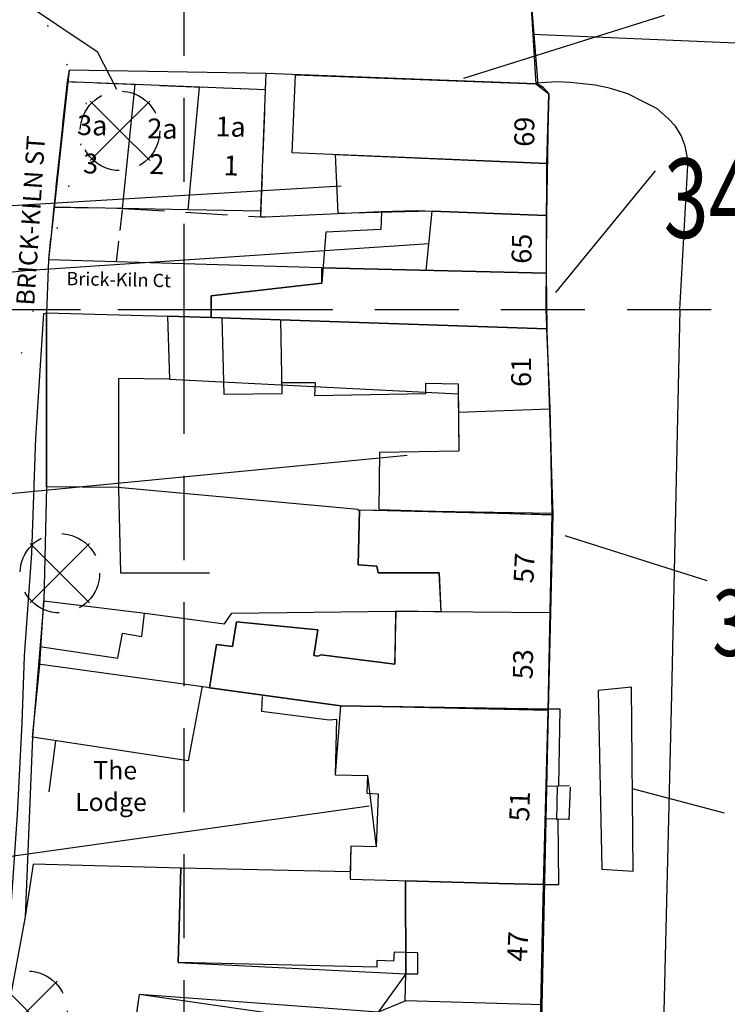
# Model space of a CAD drawing. Extents: x 402771 to 405893, y 242969 to 244802.
# Drawn here: x 403688 to 403741, y 243948 to 244022 of the extents above; entities that cross this region are included whole.
import ezdxf

# ---------------------------------------------------------------- set-up
doc = ezdxf.new("R2010")
doc.units = 0
doc.header["$LTSCALE"] = 0.5
doc.header["$MEASUREMENT"] = 0
doc.header["$PDMODE"] = 2
doc.header["$PDSIZE"] = 5
for name, pattern in [('DASHED', [19.05, 12.7, -6.35]), ('DASHED2', [9.525, 6.35, -3.175]), ('DOT', [6.35, 0, -6.35]), ('HIDDEN2', [4.7625, 3.175, -1.5875])]:
    doc.linetypes.add(name, pattern=pattern)
doc.layers.get('0').update_dxf_attribs({"linetype": 'CONTINUOUS'})
for name, color, linetype in [('CONTOURS', 15, 'DOT'), ('DEMOLISHED', 5, 'DASHED2'), ('DEMOLNOS', 4, 'CONTINUOUS'), ('DEVELOPMENT', 14, 'DASHED2'), ('GRID', 10, 'DASHED'), ('GRIDPLOT', 4, 'CONTINUOUS'), ('L-BUILDINGS', 3, 'CONTINUOUS'), ('LBNOS', 4, 'CONTINUOUS'), ('MONS_M', 2, 'CONTINUOUS'), ('MONS_P', 2, 'CONTINUOUS'), ('OS_BLDG', 3, 'CONTINUOUS'), ('OS_BLDP', 3, 'HIDDEN2'), ('OS_LINE', 3, 'CONTINUOUS'), ('OS_M_LN', 3, 'CONTINUOUS'), ('OS_ROAD', 3, 'CONTINUOUS'), ('OS_TBLD', 7, 'CONTINUOUS'), ('OS_TROD', 3, 'CONTINUOUS')]:
    doc.layers.add(name, color=color, linetype=linetype)
doc.styles.add('ROMANS', font='romans', dxfattribs={"width": 0.75, "height": 5})

# ---------------------------------------------------------------- blocks, each defined once
blk = doc.blocks.new('HWNO')
at = {"style": 'ROMANS', "width": 0.75, "flags": 2}
blk.add_attdef('CODE', (0, 8), '', height=6, dxfattribs=at)
at = {"style": 'ROMANS', "width": 0.75}
blk.add_attdef('SMRNO.', (0, 0), '', height=6, dxfattribs=at)
blk = doc.blocks.new('SP')
for points in [[(0, 0), (-2.828, 2.828)], [(0, 0), (2.828, 2.828)], [(0, 0), (-2.828, -2.828)], [(0, 0), (2.828, -2.828)]]:
    blk.add_lwpolyline(points)
blk.add_circle((0, 0), 3)

msp = doc.modelspace()

# ---------------------------------------------------------------- linework, layer by layer
at = {"layer": 'CONTOURS', "flags": 128}
msp.add_lwpolyline([(403534.544, 244600), (403549.028, 244579.89), (403563.416, 244564.186), (403585.193, 244539.835), (403602.477, 244519.467), (403641.545, 244497.716), (403687.824, 244471.629), (403726.385, 244446.875), (403746.798, 244431.026), (403757.289, 244420.152), (403752.017, 244393.292), (403737.832, 244377.269), (403727.455, 244369.91), (403709.627, 244368.759), (403649.387, 244342.213), (403640.993, 244333.802), (403604.218, 244300), (403596.133, 244290.438), (403594.919, 244271.08), (403599.874, 244251.836), (403641.863, 244186.594), (403648.089, 244153.195), (403639.107, 244142.427), (403629.744, 244121.34), (403628.138, 244099.969), (403629.39, 244086.815), (403668.988, 244041.867), (403684.98, 244030.995), (403692.888, 244014.958), (403687.638, 243996.526), (403666.865, 243964.053), (403651.407, 243946.575), (403637.987, 243927.561), (403630.212, 243913.665), (403634.688, 243889.399), (403650.125, 243877.514), (403661.642, 243860.399), (403658.533, 243842.58), (403652.049, 243828.709), (403639.72, 243812.722), (403630.854, 243795.798), (403630.46, 243786.194), (403643.995, 243776.279), (403649.991, 243777.966), (403656.954, 243789.269), (403662.705, 243803.986), (403670.623, 243817.885), (403702.359, 243839.821), (403715.97, 243841.079), (403725.362, 243830.083), (403727.829, 243805.78), (403738.284, 243768.879), (403732, 243752.003), (403725.304, 243726.526), (403722.474, 243716.733), (403734.993, 243699.78), (403752.888, 243694.53), (403772.563, 243701.487), (403790.795, 243708.847), (403818.731, 243711.52), (403838.549, 243710.888), (403855.23, 243716.787), (403855.691, 243722.811), (403853.816, 243738.532), (403878.445, 243756.754), (403893.968, 243770.795), (403900.969, 243780.093), (403901.294, 243785.685), (403932.456, 243807.611), (403950.485, 243825.709), (403954.187, 243842.536), (403947.732, 243857.598), (403945.091, 243868.291), (403955.153, 243875.068), (403976.874, 243880.058), (404017.573, 243906.173), (404019.503, 243917.954), (404022.144, 243937.77), (404021.236, 243955.513), (404025.216, 243965.184), (404030.695, 243971.446), (404076.73, 244011.411), (404099.657, 244036.19), (404130.704, 244087.046), (404153.706, 244138.324), (404171.878, 244171.75), (404195.187, 244206.706), (404206.981, 244228.268), (404212.215, 244247.559), (404214.328, 244272.521), (404211.373, 244292.232), (404209.998, 244300), (404200.085, 244316.797), (404182.746, 244335.013), (404174.801, 244344.39), (404178.568, 244351.477), (404184.587, 244368.127), (404181.283, 244379.403), (404164.324, 244395.6), (404151.918, 244404.51), (404130.161, 244412.64), (404116.52, 244418.135), (404117.362, 244428.737), (404126.151, 244435.704), (404147.262, 244441.8), (404167.214, 244447.494), (404177.971, 244452.834), (404182.728, 244459.323), (404180.024, 244471.589), (404175.716, 244482.889), (404173.301, 244489.55), (404174.056, 244496.709), (404179.828, 244503.604), (404196.285, 244512.97), (404208.265, 244521.295), (404214.143, 244532.35), (404214.149, 244555.317), (404213.347, 244563.375), (404217.841, 244576.473), (404227.368, 244595.623), (404229.916, 244600)], dxfattribs=at)
at = {"layer": 'DEMOLNOS', "color": 252}
for p, q in [((403683.017, 244026.487), (403693.435, 244019.495)), ((403693.435, 244019.495), (403694.892, 244016.645))]:
    msp.add_line(p, q, dxfattribs=at)
at = {"layer": 'DEVELOPMENT', "color": 252}
msp.add_lwpolyline([(403706.15, 244016.6), (403691.15, 244017.2), (403690.15, 244007.75), (403695.35, 244007.65), (403705.8, 244007), (403706.15, 244016.6)], close=True, dxfattribs=at)
at = {"layer": 'GRID', "color": 252}
for points in [[(403700, 243000), (403700, 244600)], [(402800, 244000), (404300, 244000), (404600, 244000)]]:
    msp.add_lwpolyline(points, dxfattribs=at)
at = {"layer": 'GRIDPLOT'}
msp.add_point((403700, 244000), dxfattribs=at)
at = {"layer": 'L-BUILDINGS', "color": 252}
for points in [[(403727.55, 244016.3), (403727.4, 244011.05), (403717.25, 244011.472), (403708.15, 244011.85), (403708.4, 244017.75), (403726.55, 244017.05), (403727.55, 244016.3)], [(403727.35, 244007.1), (403718.734, 244007.428), (403711.622, 244007.252), (403711.433, 244011.714), (403727.4, 244011.05), (403727.35, 244007.1)], [(403727.35, 244002.75), (403718.269, 244002.964), (403718.734, 244007.428), (403727.35, 244007.1), (403727.35, 244002.75)], [(403702.05, 243999.4), (403702.05, 244001.05), (403710.4, 244002), (403710.4, 244003.15), (403727.35, 244002.75), (403727.397, 243998.55)], [(403727.397, 243998.55), (403702.05, 243999.4), (403698.75, 243999.5), (403698.9, 243994.75), (403720.707, 243993.636), (403720.75, 243989.3), (403714.75, 243989.2), (403714.7, 243984.9), (403727.85, 243984.5), (403727.65, 243992.5), (403727.397, 243998.55)], [(403702.05, 243999.4), (403727.397, 243998.55)], [(403727.85, 243984.5), (403713.25, 243984.847), (403713.15, 243980.7), (403714.55, 243980.6), (403714.65, 243980.1), (403719.25, 243980.1), (403719.399, 243977.171), (403715.95, 243977.2), (403715.9, 243973.2), (403710.35, 243973.9), (403710.1, 243973.8), (403709.8, 243973.85), (403710.1, 243975.8), (403703.95, 243976.4), (403703.65, 243974.55), (403702.45, 243974.7), (403701.903, 243971.417), (403711.8, 243970.05), (403727.502, 243969.801), (403727.85, 243984.5)], [(403731.263, 243971.217), (403731.543, 243957.709), (403733.926, 243957.567), (403733.788, 243971.47), (403731.263, 243971.217)], [(403727.5, 243969.7), (403711.8, 243970.05), (403711.4, 243964.85), (403713.85, 243964.8), (403714.5, 243959.4), (403712.6, 243959.45), (403712.55, 243957.5), (403699.75, 243957.8), (403699.55, 243950.65), (403716.75, 243949.8), (403716.722, 243956.836), (403723.802, 243956.642), (403727.15, 243956.55), (403727.5, 243969.7)], [(403727.15, 243956.55), (403723.802, 243956.642), (403716.722, 243956.836), (403716.75, 243949.8), (403714.65, 243946.9), (403696.6, 243948.25), (403696.2, 243945.5), (403710.6, 243943.4), (403726.85, 243942.7), (403727.15, 243956.55)]]:
    msp.add_lwpolyline(points, dxfattribs=at)
at = {"layer": 'LBNOS', "color": 252}
for points in [[(403736.266, 244022.221), (403721.086, 244017.457)], [(403735.574, 244010.481), (403728.055, 244001.295)], [(403648.209, 244005.552), (403711.862, 244009.351)], [(403597.783, 243988.888), (403632.241, 243997.01), (403687.989, 244002.962), (403718.514, 244004.993)], [(403664.177, 243983.917), (403716.844, 243989.005)], [(403739.505, 243979.499), (403728.778, 243982.905)], [(403740.815, 243961.944), (403733.864, 243963.774)], [(403664.177, 243955.491), (403713.973, 243962.493)]]:
    msp.add_lwpolyline(points, dxfattribs=at)
at = {"layer": 'MONS_M', "color": 252, "linetype": 'Continuous'}
msp.add_lwpolyline([(403615.4, 244197.75), (403614.55, 244159.55), (403613.25, 244138.5), (403611.5, 244115.55), (403609.65, 244094.7), (403608.3, 244079.3), (403606.25, 244058.35), (403605.3, 244033.3), (403608.95, 244030.35), (403617.85, 244029.6), (403659, 244027.85), (403703.9, 244026.45), (403726, 244026.15), (403726.55, 244017.05), (403706.2, 244017.85), (403691.3, 244018.1), (403689.75, 244003.75), (403689.6, 243999.75), (403689.6, 243986.6), (403689.4, 243978), (403688.55, 243967.7), (403688, 243954.1), (403686.65, 243946.9)], dxfattribs=at)
at = {"layer": 'MONS_M', "color": 252}
for points in [[(403727.05, 243947.45), (403727.15, 243956.55), (403727.5, 243969.7), (403727.8, 243984.6), (403727.65, 243992.5), (403727.35, 244000), (403727.4, 244007.1), (403727.4, 244011.05), (403727.55, 244016.3), (403727.15, 244016.75), (403726.75, 244017), (403726, 244026.15), (403726.15, 244032), (403726.35, 244036.25), (403727.05, 244037.4), (403727.1, 244040.8), (403727.55, 244048.6), (403728, 244064.1), (403728.1, 244067.45), (403728.2, 244073.85), (403728.05, 244098.65)], [(403756.45, 244019.5), (403726.323, 244020.8)]]:
    msp.add_lwpolyline(points, dxfattribs=at)
at = {"layer": 'MONS_P', "color": 252, "linetype": 'Continuous'}
msp.add_lwpolyline([(403615.4, 244197.75), (403614.55, 244159.55), (403613.25, 244138.5), (403611.5, 244115.55), (403609.65, 244094.7), (403608.3, 244079.3), (403606.25, 244058.35), (403605.3, 244033.3), (403608.95, 244030.35), (403617.85, 244029.6), (403659, 244027.85), (403703.9, 244026.45), (403726, 244026.15), (403726.55, 244017.05), (403706.2, 244017.85), (403691.3, 244018.1), (403689.75, 244003.75), (403689.6, 243999.75), (403689.6, 243986.6), (403689.4, 243978), (403688.55, 243967.7), (403688, 243954.1), (403686.65, 243946.9)], dxfattribs=at)
at = {"layer": 'MONS_P', "color": 252}
for points in [[(403727.05, 243947.45), (403727.15, 243956.55), (403727.5, 243969.7), (403727.8, 243984.6), (403727.65, 243992.5), (403727.35, 244000), (403727.4, 244007.1), (403727.4, 244011.05), (403727.55, 244016.3), (403727.15, 244016.75), (403726.75, 244017), (403726, 244026.15), (403726.15, 244032), (403726.35, 244036.25), (403727.05, 244037.4), (403727.1, 244040.8), (403727.55, 244048.6), (403728, 244064.1), (403728.1, 244067.45), (403728.2, 244073.85), (403728.05, 244098.65)], [(403756.45, 244019.5), (403726.323, 244020.8)]]:
    msp.add_lwpolyline(points, dxfattribs=at)
at = {"layer": 'OS_BLDG', "color": 252}
for points in [[(403705.8, 244007), (403705.8, 244007.45), (403706.15, 244016.6), (403706.2, 244017.85)], [(403727.35, 244000), (403727.4, 244007.1), (403727.55, 244016.3), (403727.45, 244016.45), (403727.3, 244016.6), (403727.15, 244016.75), (403726.95, 244016.9), (403726.75, 244017), (403726.55, 244017.05), (403706.2, 244017.85)], [(403727.4, 244011.05), (403708.15, 244011.85), (403708.4, 244017.75)], [(403706.15, 244016.6), (403701.15, 244016.8), (403696.3, 244017), (403691.15, 244017.2), (403690.15, 244007.75)], [(403695.35, 244007.65), (403696.3, 244017)], [(403700.3, 244007.55), (403701.15, 244016.8)], [(403705.8, 244007.45), (403700.3, 244007.55), (403695.35, 244007.65), (403690.15, 244007.75)], [(403714.9, 244007.35), (403714.85, 244006.05), (403710.7, 244005.85), (403710.4, 244002), (403702.05, 244001.05), (403702.05, 244000)], [(403705.8, 244007), (403706.15, 244007), (403714.85, 244007.4), (403717.55, 244007.5), (403727.35, 244007.1)], [(403694.9, 244003.6), (403689.75, 244003.75)], [(403727.35, 244000), (403727.85, 243984.5), (403727.5, 243969.7), (403727, 243946.15), (403726.65, 243930.85), (403726.45, 243921.8), (403726.05, 243911.7), (403725.45, 243901.55), (403721.85, 243883.95), (403718.6, 243866.7), (403717.8, 243864.2), (403715.85, 243858.2), (403713.15, 243851.2), (403709, 243842.2), (403702.7, 243828.15), (403698.05, 243817.9), (403678.3, 243828.55), (403677.65, 243827.3), (403665.75, 243834.15), (403656.1, 243838.85), (403655.8, 243838.45), (403650.9, 243840.5), (403653.25, 243848.9), (403649.35, 243850.45)], [(403695, 243986.55), (403689.6, 243986.6), (403689.6, 243999.75), (403698.75, 243999.5), (403698.9, 243994.75), (403695.05, 243994.8), (403695.05, 243986.45)], [(403702.05, 244000), (403702.05, 243999.4), (403727.4, 243998.55)], [(403702.85, 243999.4), (403703, 243993.6), (403707.4, 243993.65), (403707.3, 243999.25)], [(403707.35, 243994.5), (403709.9, 243994.5), (403709.85, 243993.5), (403718.25, 243993.65), (403718.25, 243994.45), (403720.7, 243994.4), (403720.75, 243989.3), (403714.75, 243989.2), (403714.7, 243984.9)], [(403720.7, 243992.25), (403727.65, 243992.5)], [(403727.8, 243984.6), (403713.1, 243984.85)], [(403719.4, 243977.15), (403719.25, 243980.1), (403714.65, 243980.1), (403714.55, 243980.6), (403713.15, 243980.7), (403713.25, 243984.85)], [(403701.9, 243971.4), (403702.45, 243974.7), (403703.65, 243974.55), (403703.95, 243976.4), (403710.1, 243975.8), (403709.8, 243973.85), (403710.1, 243973.8), (403710.35, 243973.9), (403715.9, 243973.2), (403716, 243977.15)], [(403715.95, 243977.2), (403727.65, 243977.1)], [(403701.35, 243971.55), (403700.3, 243965.9), (403688.55, 243967.7), (403689.1, 243973.15)], [(403727.55, 243969.8), (403711.8, 243970.05), (403689, 243973.2)], [(403705.9, 243970.75), (403705.85, 243969.65), (403710.95, 243969), (403711.5, 243969.05), (403711.4, 243964.85), (403713.85, 243964.8), (403713.8, 243963.45), (403714.65, 243963.4), (403714.5, 243959.4), (403712.6, 243959.45), (403712.55, 243956.95), (403727.15, 243956.55)], [(403716.7, 243947.7), (403716.75, 243949.8), (403717.65, 243949.8), (403717.65, 243951.4), (403715.85, 243951.45), (403715.8, 243950.75), (403714.55, 243950.8), (403714.55, 243950.3), (403699.55, 243950.65), (403699.75, 243957.8)], [(403712.55, 243957.5), (403699.75, 243957.8)], [(403727.05, 243947.45), (403716.75, 243947.75), (403714.65, 243946.9), (403707.6, 243946.65), (403696.6, 243948.25), (403696.2, 243945.45)]]:
    msp.add_lwpolyline(points, dxfattribs=at)
at = {"layer": 'OS_BLDP', "color": 252}
for points in [[(403690.15, 244007.75), (403689.75, 244003.75)], [(403694.9, 244003.6), (403695.35, 244007.65)]]:
    msp.add_lwpolyline(points, dxfattribs=at)
at = {"layer": 'OS_LINE', "color": 252}
for points in [[(403699.95, 244003.45), (403694.9, 244003.6)], [(403727.35, 244002.75), (403710.4, 244003.15), (403699.95, 244003.45)], [(403698.75, 243999.5), (403702.05, 243999.4)], [(403713.15, 243984.9), (403695, 243986.55)], [(403695.05, 243986.5), (403695.2, 243980.1), (403701.9, 243980.1)], [(403689.1, 243973.2), (403689.4, 243978), (403697.05, 243977.05), (403703.05, 243976.25), (403703.6, 243977.05), (403715.95, 243977.2)], [(403689.1, 243974.55), (403695, 243973.65), (403695.35, 243975.55), (403696.8, 243975.3), (403697, 243977.05)], [(403728.3, 243964), (403728.4, 243969.8), (403727.55, 243969.8)], [(403689.8, 243963.55), (403690.3, 243967.4)], [(403729.1, 243964), (403727.4, 243963.95)], [(403727.15, 243956.55), (403728.3, 243956.55), (403728.25, 243961.5)], [(403727.3, 243961.55), (403729.05, 243961.5)], [(403699.8, 243957.8), (403688.6, 243958.1), (403688, 243954.1)]]:
    msp.add_lwpolyline(points, dxfattribs=at)
at = {"layer": 'OS_M_LN', "color": 252}
for points in [[(403727.35, 243964.05), (403727.3, 243961.5)], [(403728.15, 243961.45), (403728.2, 243963.95)], [(403729.15, 243963.9), (403729.05, 243961.45)]]:
    msp.add_lwpolyline(points, dxfattribs=at)
at = {"layer": 'OS_ROAD', "color": 252}
for points in [[(403706.2, 244017.85), (403691.3, 244018.1), (403691.15, 244017.2)], [(403737.45, 244000), (403738.05, 244010.9), (403738, 244011.6), (403737.85, 244012.35), (403737.55, 244013.15), (403737.1, 244013.85), (403736.55, 244014.45), (403735.7, 244015.2), (403734.7, 244015.7), (403733.5, 244016.3), (403732.2, 244016.7), (403732, 244016.75), (403731.05, 244016.95), (403730.1, 244017.05), (403729.15, 244017.15), (403728.15, 244017.2), (403726.6, 244017.1)], [(403683.75, 243937.35), (403685.85, 243947.9), (403686.8, 243953.05), (403687.4, 243961.85), (403687.75, 243968.75), (403687.95, 243973.8), (403688.5, 243981.6), (403688.8, 243990.3), (403689.4, 243999.7), (403689.6, 243999.75)], [(403737.45, 244000), (403736.8, 243970.9), (403736.2, 243945.9), (403735.8, 243936.45), (403735.15, 243926.95), (403734.4, 243918.25), (403733.4, 243909.55), (403732.55, 243903.55), (403731.6, 243897.5), (403730.5, 243892.15), (403729.1, 243886.6), (403727.5, 243881.15), (403724.45, 243872.25), (403721.2, 243863.5), (403718.1, 243855.65), (403714.9, 243847.95), (403707.95, 243832.45), (403705.8, 243828)]]:
    msp.add_lwpolyline(points, dxfattribs=at)

# ---------------------------------------------------------------- block references
at = {"layer": 'DEMOLISHED', "color": 252}
for p in [(403695.15, 244013.505), (403690.61, 243980.074), (403688.153, 243947.01)]:
    msp.add_blockref('SP', p, dxfattribs=at)
at = {"layer": 'LBNOS', "color": 252}
ref = msp.add_blockref('HWNO', (403736.219, 244005.416), dxfattribs=at)
ref.add_attrib('SMRNO.', '3492', (403736.219, 244005.416), dxfattribs={"layer": '0', "height": 6, "style": 'ROMANS', "width": 0.75})
ref = msp.add_blockref('HWNO', (403739.898, 243973.822), dxfattribs=dict(at, xscale=0.8333333333333331, yscale=0.8333333333333331, zscale=0.8333333333333331))
ref.add_attrib('SMRNO.', '3496', (403739.898, 243973.822), dxfattribs={"layer": '0', "height": 5, "style": 'ROMANS', "width": 0.75})

# ---------------------------------------------------------------- texts
at = {"layer": 'OS_TBLD', "color": 252}
for s, height, rotation, p in [('3a', 1.5, 358.79995, (403691.9, 244013.2)), ('1a', 1.5, 358.79995, (403702.35, 244013.1)), ('2a', 1.5, 358.79995, (403697.2, 244012.95)), ('69', 1.5, 89.69999, (403726.44, 244012.3)), ('3', 1.5, 358.79995, (403692.35, 244010.3)), ('2', 1.5, 358.79995, (403697.35, 244010.25)), ('1', 1.5, 358.79995, (403702.95, 244010.15)), ('65', 1.5, 88.79999, (403726.22, 244003.45)), ('Brick-Kiln Ct', 1, 358.79995, (403691.1, 244001.85)), ('61', 1.5, 89.89999, (403726.2, 243994.15)), ('57', 1.5, 86.99999, (403726.37, 243979.3)), ('53', 1.5, 88.99999, (403726.32, 243972.05)), ('51', 1.5, 88.19999, (403726.05, 243961.3)), ('47', 1.5, 87.19999, (403725.88, 243950.7))]:
    msp.add_text(s, height=height, rotation=rotation, dxfattribs=at).set_placement(p)
for s, p in [('The', (403693.14, 243964.5)), ('Lodge', (403691.76, 243962.1))]:
    msp.add_text(s, height=1.375, dxfattribs=at).set_placement(p)
at = {"layer": 'OS_TROD', "color": 252}
msp.add_text('BRICK-KILN ST', height=1.375, rotation=86.29999, dxfattribs=at).set_placement((403688.67, 244000.28))

doc.saveas('drawing.dxf')
